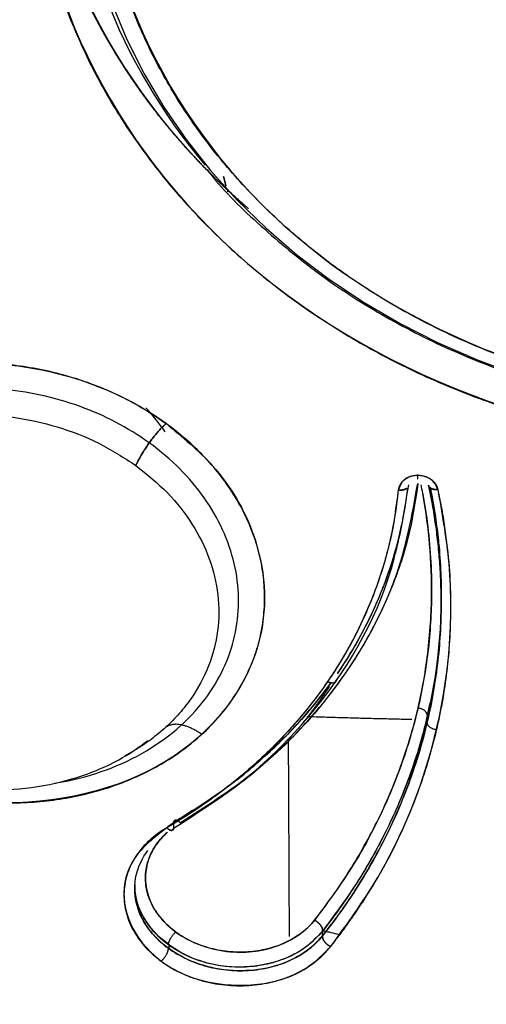
# Model space of a CAD drawing. Extents: x -26 to 190, y -37 to 260.
# Drawn here: x 77 to 77, y 133 to 135 of the extents above; entities that cross this region are included whole.
import ezdxf

# ---------------------------------------------------------------- set-up
doc = ezdxf.new("R2010")
doc.units = 0
doc.header["$LTSCALE"] = 6
doc.header["$MEASUREMENT"] = 0
doc.layers.get('0').update_dxf_attribs({"linetype": 'CONTINUOUS'})

msp = doc.modelspace()

# ---------------------------------------------------------------- linework, layer by layer
for p, q in [((77.3609, 133.4441), (77.3609, 133.4357)), ((76.948, 133.0791), (76.948, 133.0735))]:
    msp.add_line(p, q)
for points in [[(76.8575, 134.5814, 0), (76.8811, 134.5251, 0), (76.9087, 134.4702, 0), (76.9403, 134.4169, 0), (76.9757, 134.3654, 0), (77.0148, 134.3159, 0), (77.0575, 134.2686, 0), (77.1035, 134.2237, 0), (77.1527, 134.1814, 0), (77.2049, 134.1418, 0), (77.2599, 134.1051, 0), (77.3174, 134.0715, 0), (77.3773, 134.041, 0), (77.4393, 134.0139, 0), (77.5032, 133.9901, 0)], [(77.1615, 133.4327, 0), (77.1625, 133.4339, 0), (77.1634, 133.4351, 0), (77.1643, 133.4362, 0), (77.1653, 133.4374, 0), (77.1662, 133.4386, 0), (77.1671, 133.4398, 0), (77.168, 133.441, 0), (77.1689, 133.4421, 0), (77.1699, 133.4433, 0), (77.1708, 133.4445, 0), (77.1717, 133.4457, 0), (77.1726, 133.4469, 0), (77.1735, 133.4481, 0), (77.1744, 133.4493, 0), (77.1753, 133.4505, 0), (77.1762, 133.4516, 0), (77.1771, 133.4528, 0), (77.178, 133.454, 0), (77.1789, 133.4552, 0), (77.1798, 133.4564, 0), (77.1807, 133.4576, 0), (77.1816, 133.4588, 0), (77.1824, 133.46, 0), (77.1833, 133.4612, 0), (77.1842, 133.4624, 0), (77.1851, 133.4636, 0), (77.186, 133.4648, 0), (77.1868, 133.4661, 0), (77.1877, 133.4673, 0), (77.1886, 133.4685, 0), (77.1894, 133.4697, 0), (77.1903, 133.4709, 0), (77.1911, 133.4721, 0), (77.192, 133.4733, 0), (77.1929, 133.4745, 0), (77.1937, 133.4758, 0), (77.1946, 133.477, 0), (77.1954, 133.4782, 0), (77.1963, 133.4794, 0), (77.1971, 133.4806, 0), (77.1979, 133.4819, 0), (77.1988, 133.4831, 0), (77.1996, 133.4843, 0), (77.2004, 133.4855, 0), (77.2013, 133.4868, 0), (77.2021, 133.488, 0), (77.2029, 133.4892, 0), (77.2038, 133.4905, 0), (77.2046, 133.4917, 0)], [(77.3333, 133.3433, 0), (77.3341, 133.3457, 0), (77.335, 133.3482, 0), (77.3357, 133.3507, 0), (77.3365, 133.3532, 0), (77.3373, 133.3557, 0), (77.3381, 133.3581, 0), (77.3389, 133.3606, 0), (77.3396, 133.3631, 0), (77.3404, 133.3656, 0), (77.3411, 133.3681, 0), (77.3419, 133.3706, 0), (77.3426, 133.3731, 0), (77.3434, 133.3755, 0), (77.3441, 133.378, 0), (77.3448, 133.3805, 0), (77.3455, 133.383, 0), (77.3462, 133.3855, 0), (77.3469, 133.388, 0), (77.3476, 133.3905, 0), (77.3483, 133.393, 0), (77.349, 133.3955, 0), (77.3497, 133.398, 0), (77.3503, 133.4005, 0), (77.351, 133.403, 0), (77.3516, 133.4055, 0), (77.3523, 133.4081, 0), (77.3529, 133.4106, 0), (77.3536, 133.4131, 0), (77.3542, 133.4156, 0), (77.3548, 133.4181, 0), (77.3554, 133.4206, 0), (77.356, 133.4231, 0), (77.3566, 133.4257, 0), (77.3572, 133.4282, 0), (77.3578, 133.4307, 0), (77.3584, 133.4332, 0), (77.3589, 133.4357, 0), (77.3595, 133.4383, 0), (77.3601, 133.4408, 0), (77.3606, 133.4433, 0), (77.3612, 133.4458, 0), (77.3617, 133.4484, 0), (77.3622, 133.4509, 0), (77.3628, 133.4534, 0), (77.3633, 133.456, 0), (77.3638, 133.4585, 0), (77.3643, 133.461, 0), (77.3648, 133.4636, 0), (77.3653, 133.4661, 0)], [(77.1696, 133.4441, 0), (77.173, 133.444, 0), (77.1764, 133.4439, 0), (77.1798, 133.4438, 0), (77.1832, 133.4437, 0), (77.1866, 133.4436, 0), (77.1901, 133.4435, 0), (77.1935, 133.4434, 0), (77.1969, 133.4433, 0), (77.2003, 133.4432, 0), (77.2037, 133.4431, 0), (77.2071, 133.443, 0), (77.2105, 133.4429, 0), (77.2139, 133.4428, 0), (77.2173, 133.4427, 0), (77.2207, 133.4426, 0), (77.2241, 133.4425, 0), (77.2275, 133.4424, 0), (77.2309, 133.4423, 0), (77.2343, 133.4422, 0), (77.2377, 133.4421, 0), (77.2411, 133.442, 0), (77.2445, 133.4419, 0), (77.2479, 133.4418, 0), (77.2513, 133.4417, 0), (77.2547, 133.4416, 0), (77.2581, 133.4416, 0), (77.2615, 133.4415, 0), (77.2649, 133.4414, 0), (77.2683, 133.4413, 0), (77.2717, 133.4412, 0), (77.2751, 133.4411, 0), (77.2785, 133.441, 0), (77.2819, 133.4409, 0), (77.2853, 133.4408, 0), (77.2887, 133.4407, 0), (77.2922, 133.4407, 0), (77.2956, 133.4406, 0), (77.299, 133.4405, 0), (77.3024, 133.4404, 0), (77.3058, 133.4403, 0), (77.3092, 133.4402, 0), (77.3126, 133.4401, 0), (77.316, 133.4401, 0), (77.3194, 133.44, 0), (77.3228, 133.4399, 0), (77.3262, 133.4398, 0), (77.3296, 133.4397, 0), (77.333, 133.4397, 0), (77.3364, 133.4396, 0)], [(77.1388, 133.409, 0), (77.1388, 133.4024, 0), (77.1388, 133.3959, 0), (77.1389, 133.3894, 0), (77.1389, 133.3829, 0), (77.1389, 133.3764, 0), (77.1389, 133.3699, 0), (77.139, 133.3633, 0), (77.139, 133.3568, 0), (77.139, 133.3503, 0), (77.1391, 133.3438, 0), (77.1391, 133.3373, 0), (77.1391, 133.3309, 0), (77.1391, 133.3244, 0), (77.1392, 133.3179, 0), (77.1392, 133.3114, 0), (77.1392, 133.3049, 0), (77.1393, 133.2984, 0), (77.1393, 133.292, 0), (77.1393, 133.2855, 0), (77.1393, 133.279, 0), (77.1394, 133.2726, 0), (77.1394, 133.2661, 0), (77.1394, 133.2596, 0), (77.1395, 133.2532, 0), (77.1395, 133.2467, 0), (77.1395, 133.2403, 0), (77.1396, 133.2338, 0), (77.1396, 133.2274, 0), (77.1396, 133.221, 0), (77.1397, 133.2145, 0), (77.1397, 133.2081, 0), (77.1397, 133.2017, 0), (77.1398, 133.1952, 0), (77.1398, 133.1888, 0), (77.1398, 133.1824, 0), (77.1399, 133.176, 0), (77.1399, 133.1696, 0), (77.1399, 133.1632, 0), (77.14, 133.1567, 0), (77.14, 133.1503, 0), (77.14, 133.1439, 0), (77.1401, 133.1375, 0), (77.1401, 133.1311, 0), (77.1401, 133.1248, 0), (77.1402, 133.1184, 0), (77.1402, 133.112, 0), (77.1403, 133.1056, 0), (77.1403, 133.0992, 0), (77.1403, 133.0928, 0)]]:
    msp.add_polyline3d(points)
for points, degree, knots in [([(77.9109, 140.8616), (77.1077, 140.8616), (76.3049, 140.7243), (74.8207, 140.1956), (74.1401, 139.8044), (73.0042, 138.8275), (72.5494, 138.2422), (71.9346, 136.9658), (71.7749, 136.2753), (71.7749, 134.8938), (71.9346, 134.2033), (72.5494, 132.9269), (73.0042, 132.3415), (74.1401, 131.3646), (74.8207, 130.9735), (76.3049, 130.4448), (77.1077, 130.3075), (77.9109, 130.3075)], 3, [0, 0, 0, 0, 0.125, 0.125, 0.25, 0.25, 0.375, 0.375, 0.5, 0.5, 0.625, 0.625, 0.75, 0.75, 0.875, 0.875, 1, 1, 1, 1]), ([(77.9109, 135.9059), (77.601, 135.9059), (77.2929, 135.7961), (76.8545, 135.4191), (76.7269, 135.1542), (76.7269, 134.621), (76.8545, 134.3561), (77.2929, 133.9791), (77.601, 133.8693), (77.9109, 133.8693)], 3, [0, 0, 0, 0, 0.25, 0.25, 0.5, 0.5, 0.75, 0.75, 1, 1, 1, 1]), ([(77.9109, 135.7941), (77.629, 135.7941), (77.3488, 135.6942), (76.95, 135.3513), (76.834, 135.1103), (76.834, 134.6254), (76.95, 134.3844), (77.3488, 134.0414), (77.629, 133.9416), (77.9109, 133.9416)], 3, [0, 0, 0, 0, 0.25, 0.25, 0.5, 0.5, 0.75, 0.75, 1, 1, 1, 1]), ([(77.0069, 134.3242), (76.8688, 134.4881), (76.7909, 134.6896), (76.7909, 135.0865), (76.8626, 135.2799), (76.9904, 135.44)], 3, [0, 0, 0, 0, 0.510365, 0.510365, 1, 1, 1, 1]), ([(76.7271, 134.9625), (76.7274, 134.9409), (76.7288, 134.9192), (76.7302, 134.8979), (76.7326, 134.8765), (76.7359, 134.8482), (76.741, 134.8198), (76.7448, 134.7987), (76.7497, 134.7777), (76.7562, 134.7497), (76.7645, 134.722), (76.7707, 134.7013), (76.7779, 134.6807), (76.7948, 134.633), (76.8171, 134.5866), (76.8298, 134.5603), (76.8442, 134.5345), (76.855, 134.5153), (76.8668, 134.4963), (76.8941, 134.4523), (76.9265, 134.4106), (76.9449, 134.3869), (76.9649, 134.364), (76.9798, 134.3469), (76.9957, 134.3303), (77.0325, 134.2917), (77.0737, 134.2563), (77.0744, 134.2557), (77.075, 134.2552)], 2, [0, 0, 0, 0.054958, 0.054958, 0.109362, 0.109362, 0.181901, 0.181901, 0.236306, 0.236306, 0.308845, 0.308845, 0.36325, 0.36325, 0.490194, 0.490194, 0.562733, 0.562733, 0.617137, 0.617137, 0.744081, 0.744081, 0.816621, 0.816621, 0.871025, 0.871025, 0.997969, 0.997969, 1, 1, 1]), ([(77.0752, 134.2551), (77.0746, 134.2555), (77.0741, 134.256), (76.8668, 134.4343), (76.7414, 134.6805), (76.7281, 134.9318)], 3, [0, 0, 0, 0, 0.002113, 0.002113, 1, 1, 1, 1]), ([(77.0091, 134.3175), (77.0107, 134.3154), (77.0355, 134.2829), (77.0942, 134.2265), (77.1852, 134.1503), (77.2868, 134.0843), (77.3961, 134.0284), (77.5121, 133.9836), (77.6332, 133.9504), (77.7557, 133.9296), (77.8489, 133.9229), (77.8999, 133.9223), (77.9109, 133.9223)], 3, [0, 0, 0, 0, 0.00792, 0.128429, 0.249079, 0.369852, 0.490724, 0.611673, 0.732679, 0.853727, 0.968494, 1, 1, 1, 1]), ([(76.3866, 133.4028), (76.3578, 133.4269), (76.3003, 133.4751), (76.2473, 133.5664), (76.2101, 133.7185), (76.2979, 133.9202), (76.5512, 134.0214), (76.7668, 134.0021), (76.8853, 133.9519), (76.9334, 133.919), (76.9436, 133.9119)], 3, [0, 0, 0, 0, 0.088544, 0.177091, 0.265629, 0.507858, 0.716741, 0.864514, 0.971103, 1, 1, 1, 1]), ([(76.9436, 133.9119), (76.9324, 133.9196), (76.91, 133.9349), (76.8733, 133.9546), (76.8348, 133.9717), (76.7946, 133.9856), (76.7532, 133.9964), (76.7109, 134.004), (76.6682, 134.0082), (76.6254, 134.0091), (76.583, 134.0066), (76.5414, 134.0007), (76.5009, 133.9915), (76.4621, 133.9791), (76.4252, 133.9636), (76.3905, 133.9452), (76.3586, 133.9239), (76.3295, 133.9001), (76.3037, 133.874), (76.2814, 133.8457), (76.2628, 133.8157), (76.2481, 133.7841), (76.2374, 133.7513), (76.2308, 133.7176), (76.2285, 133.6833), (76.2303, 133.6487), (76.2363, 133.6143), (76.2465, 133.5802), (76.2607, 133.5469), (76.2788, 133.5147), (76.3006, 133.4838), (76.3259, 133.4547), (76.3544, 133.4273), (76.3758, 133.411), (76.3866, 133.4028)], 3, [0, 0, 0, 0, 0.031193, 0.062389, 0.093587, 0.124789, 0.155993, 0.187202, 0.218416, 0.249633, 0.280857, 0.312083, 0.343319, 0.374559, 0.405809, 0.437064, 0.468326, 0.499592, 0.530857, 0.562126, 0.593392, 0.624659, 0.655928, 0.687195, 0.718468, 0.749744, 0.781022, 0.812304, 0.843584, 0.874863, 0.906149, 0.937439, 0.968725, 1, 1, 1, 1]), ([(76.9168, 133.881), (76.8822, 133.9056), (76.8086, 133.9444), (76.6789, 133.9727), (76.5411, 133.9659), (76.4098, 133.9174), (76.3131, 133.8299), (76.2662, 133.7228), (76.268, 133.6114), (76.3173, 133.5036), (76.3757, 133.4456), (76.4117, 133.4191)], 3, [0, 0, 0, 0, 0.104528, 0.209077, 0.313651, 0.43673, 0.559842, 0.669872, 0.779898, 0.889932, 1, 1, 1, 1]), ([(76.3505, 133.4904), (76.3456, 133.4969), (76.3292, 133.5211), (76.3074, 133.565), (76.2938, 133.623), (76.2942, 133.6812), (76.3088, 133.7374), (76.3323, 133.7809), (76.3573, 133.8126), (76.379, 133.8346), (76.4034, 133.8547), (76.4393, 133.8785), (76.4897, 133.9025), (76.5567, 133.9208), (76.6277, 133.9279), (76.7, 133.9237), (76.7706, 133.908), (76.8376, 133.8824), (76.8762, 133.8574), (76.8955, 133.8449)], 3, [0, 0, 0, 0, 0.026633, 0.09623, 0.165821, 0.235397, 0.304962, 0.374524, 0.409348, 0.444171, 0.478992, 0.513809, 0.58334, 0.652837, 0.722307, 0.791755, 0.861185, 0.930599, 1, 1, 1, 1]), ([(76.3866, 133.4028), (76.3978, 133.3952), (76.4202, 133.3798), (76.457, 133.3601), (76.4957, 133.343), (76.536, 133.3291), (76.5775, 133.3182), (76.6199, 133.3107), (76.6627, 133.3065), (76.7056, 133.3057), (76.748, 133.3083), (76.7897, 133.3142), (76.8301, 133.3235), (76.869, 133.336), (76.9058, 133.3516), (76.9404, 133.3701), (76.9723, 133.3914), (77.0013, 133.4152), (77.027, 133.4414), (77.0492, 133.4697), (77.0677, 133.4998), (77.0823, 133.5314), (77.093, 133.5642), (77.0994, 133.5979), (77.1017, 133.6322), (77.0998, 133.6667), (77.0938, 133.7011), (77.0836, 133.735), (77.0693, 133.7682), (77.0512, 133.8004), (77.0294, 133.8312), (77.0041, 133.8602), (76.9757, 133.8875), (76.9543, 133.9038), (76.9436, 133.9119)], 3, [0, 0, 0, 0, 0.031255, 0.062525, 0.093802, 0.125082, 0.156362, 0.187649, 0.218932, 0.250209, 0.281479, 0.312743, 0.344008, 0.375269, 0.406532, 0.437794, 0.469056, 0.50032, 0.531581, 0.562843, 0.594099, 0.625351, 0.656597, 0.687837, 0.719071, 0.750301, 0.781525, 0.812744, 0.843961, 0.875174, 0.906384, 0.937592, 0.968797, 1, 1, 1, 1]), ([(76.9436, 133.9119), (76.9697, 133.8904), (77.0313, 133.8394), (77.0991, 133.7217), (77.112, 133.5471), (76.9774, 133.3578), (76.7326, 133.291), (76.5223, 133.3234), (76.4318, 133.3764), (76.3866, 133.4028)], 3, [0, 0, 0, 0, 0.079798, 0.188556, 0.33959, 0.544513, 0.7623, 0.881178, 1, 1, 1, 1]), ([(76.7655, 133.3374), (76.7697, 133.3381), (76.8228, 133.3473), (76.9188, 133.3828), (77.0155, 133.4703), (77.0623, 133.5775), (77.0605, 133.6889), (77.0111, 133.7965), (76.9528, 133.8545), (76.9168, 133.881)], 3, [0, 0, 0, 0, 0.015044, 0.191676, 0.368371, 0.526337, 0.684254, 0.84214, 1, 1, 1, 1]), ([(76.8955, 133.8449), (76.913, 133.8308), (76.9481, 133.8026), (76.9874, 133.7515), (77.0149, 133.6964), (77.0286, 133.6385), (77.0283, 133.5804), (77.0138, 133.5241), (76.9905, 133.4806), (76.9656, 133.4489), (76.9439, 133.4268), (76.9196, 133.4067), (76.897, 133.3916), (76.8825, 133.3834), (76.8774, 133.3807)], 3, [0, 0, 0, 0, 0.107825, 0.215665, 0.323527, 0.431412, 0.539331, 0.64729, 0.755287, 0.809362, 0.86344, 0.917518, 0.971596, 1, 1, 1, 1]), ([(77.378, 133.8067), (77.3776, 133.8082), (77.3768, 133.8113), (77.3742, 133.8156), (77.3708, 133.8195), (77.3666, 133.8228), (77.3617, 133.8256), (77.3564, 133.8275), (77.3507, 133.8287), (77.3449, 133.829), (77.3392, 133.8285), (77.3336, 133.8271), (77.3286, 133.8249), (77.3241, 133.822), (77.3203, 133.8186), (77.3174, 133.8146), (77.3153, 133.8102), (77.3148, 133.8071), (77.3146, 133.8055)], 3, [0, 0, 0, 0, 0.062661, 0.125124, 0.187626, 0.250129, 0.312547, 0.374949, 0.437443, 0.499959, 0.562459, 0.624944, 0.687359, 0.749801, 0.812319, 0.874827, 0.937305, 1, 1, 1, 1]), ([(77.378, 133.8067), (77.3751, 133.8126), (77.3691, 133.8245), (77.345, 133.8312), (77.3215, 133.8239), (77.3169, 133.8117), (77.3146, 133.8055)], 3, [0, 0, 0, 0, 0.248055, 0.496089, 0.747939, 1, 1, 1, 1]), ([(76.9558, 133.2656), (76.9962, 133.2916), (77.0768, 133.3436), (77.2083, 133.4758), (77.3023, 133.636), (77.3239, 133.7688), (77.3312, 133.8138)], 3, [0, 0, 0, 0, 0.196099, 0.392226, 0.794016, 1, 1, 1, 1]), ([(76.9667, 133.2742), (76.9932, 133.2906), (77.0462, 133.3234), (77.1165, 133.3812), (77.1792, 133.4447), (77.2329, 133.5138), (77.2771, 133.5877), (77.3221, 133.6868), (77.3367, 133.7651), (77.3455, 133.816)], 3, [0, 0, 0, 0, 0.127708, 0.255427, 0.383154, 0.510875, 0.638584, 0.766283, 1, 1, 1, 1]), ([(77.3459, 133.8159), (77.3423, 133.7909), (77.334, 133.7364), (77.2931, 133.6081), (77.2113, 133.4739), (77.0863, 133.3509), (77.0066, 133.2997), (76.9667, 133.2742)], 3, [0, 0, 0, 0, 0.114824, 0.25083, 0.61041, 0.805217, 1, 1, 1, 1]), ([(77.1807, 133.1188), (77.1916, 133.1325), (77.2203, 133.171), (77.2634, 133.2395), (77.3066, 133.3281), (77.34, 133.425), (77.3608, 133.5243), (77.3689, 133.6191), (77.3669, 133.7061), (77.3592, 133.7701), (77.3528, 133.8051), (77.351, 133.8142)], 3, [0, 0, 0, 0, 0.06928, 0.190808, 0.324846, 0.469244, 0.610061, 0.740928, 0.857935, 0.963084, 1, 1, 1, 1]), ([(77.3629, 133.8137), (77.3649, 133.8044), (77.3719, 133.7695), (77.3808, 133.7059), (77.3846, 133.6197), (77.3787, 133.5243), (77.3598, 133.421), (77.3262, 133.3174), (77.281, 133.2221), (77.2354, 133.149), (77.2051, 133.1084), (77.1936, 133.0938)], 3, [0, 0, 0, 0, 0.036483, 0.136839, 0.248876, 0.37434, 0.514105, 0.665258, 0.805482, 0.92872, 1, 1, 1, 1]), ([(77.1936, 133.0938), (77.1977, 133.0991), (77.2059, 133.1096), (77.2177, 133.1255), (77.2289, 133.1414), (77.2396, 133.1572), (77.2554, 133.1815), (77.275, 133.2144), (77.2973, 133.2569), (77.317, 133.3), (77.34, 133.3589), (77.3579, 133.4193), (77.3707, 133.481), (77.3776, 133.5279), (77.3819, 133.575), (77.3833, 133.6174), (77.3828, 133.6547), (77.3812, 133.6869), (77.3784, 133.7189), (77.3744, 133.7507), (77.3694, 133.7823), (77.3651, 133.8032), (77.3629, 133.8137)], 3, [0, 0, 0, 0, 0.025716, 0.051074, 0.076075, 0.100718, 0.125003, 0.188474, 0.250005, 0.31323, 0.375016, 0.5, 0.563038, 0.625007, 0.687936, 0.750008, 0.792395, 0.834492, 0.876301, 0.917821, 0.959054, 1, 1, 1, 1]), ([(77.3655, 133.8105), (77.3659, 133.8084), (77.3676, 133.8001), (77.3702, 133.7855), (77.3733, 133.7669), (77.3759, 133.7482), (77.3781, 133.7296), (77.3799, 133.7109), (77.3813, 133.6923), (77.3823, 133.6737), (77.3829, 133.6551), (77.3831, 133.6365), (77.3829, 133.6179), (77.3818, 133.5819), (77.3772, 133.5287), (77.3652, 133.4591), (77.3475, 133.3907), (77.3278, 133.3347), (77.3091, 133.2905), (77.2934, 133.2574), (77.2762, 133.225), (77.2577, 133.1931), (77.2377, 133.1618), (77.2165, 133.1312), (77.2012, 133.1114), (77.1936, 133.1015)], 3, [0, 0, 0, 0, 0.008372, 0.033086, 0.0578, 0.082514, 0.107228, 0.131943, 0.156657, 0.181373, 0.206088, 0.230803, 0.255519, 0.280235, 0.375002, 0.469771, 0.564543, 0.659315, 0.707988, 0.756659, 0.805329, 0.853998, 0.902666, 0.951335, 1, 1, 1, 1]), ([(77.3652, 133.8104), (77.3703, 133.7826), (77.3807, 133.7229), (77.3862, 133.5992), (77.3714, 133.4731), (77.3355, 133.3519), (77.2982, 133.2642), (77.2518, 133.18), (77.213, 133.1277), (77.1936, 133.1015)], 3, [0, 0, 0, 0, 0.110706, 0.237776, 0.49168, 0.618767, 0.745852, 0.872929, 1, 1, 1, 1]), ([(77.3146, 133.8055), (77.3109, 133.7785), (77.3055, 133.738), (77.2913, 133.6853), (77.2783, 133.6464), (77.2628, 133.6083), (77.2429, 133.5669), (77.2222, 133.5308), (77.1915, 133.4841), (77.1509, 133.4319), (77.0901, 133.3703), (77.0219, 133.3142), (76.9706, 133.2824), (76.9449, 133.2664)], 3, [0, 0, 0, 0, 0.12496, 0.187466, 0.249975, 0.312486, 0.374999, 0.45835, 0.500032, 0.625037, 0.750036, 0.875023, 1, 1, 1, 1]), ([(77.3146, 133.8055), (77.3139, 133.7992), (77.3107, 133.7708), (77.3011, 133.7184), (77.2796, 133.6466), (77.2459, 133.5696), (77.1975, 133.4899), (77.1353, 133.4139), (77.0645, 133.3476), (77, 133.2999), (76.9596, 133.275), (76.9449, 133.2664)], 3, [0, 0, 0, 0, 0.029121, 0.131005, 0.244562, 0.371832, 0.512975, 0.662869, 0.803476, 0.930121, 1, 1, 1, 1]), ([(77.3524, 133.8057), (77.3556, 133.7886), (77.3617, 133.7525), (77.3667, 133.6975), (77.3682, 133.6441), (77.3665, 133.594), (77.3609, 133.5319), (77.3473, 133.4552), (77.3207, 133.3656), (77.284, 133.2791), (77.2382, 133.1961), (77.1999, 133.1446), (77.1807, 133.1188)], 3, [0, 0, 0, 0, 0.070271, 0.147753, 0.225237, 0.289812, 0.354389, 0.483514, 0.612643, 0.741769, 0.870887, 1, 1, 1, 1]), ([(77.2065, 133.0765), (77.2105, 133.0817), (77.2187, 133.0922), (77.2305, 133.1081), (77.2419, 133.1242), (77.2536, 133.1415), (77.2657, 133.1601), (77.286, 133.1935), (77.3161, 133.2494), (77.3502, 133.33), (77.3775, 133.422), (77.3943, 133.5165), (77.3993, 133.5966), (77.398, 133.6531), (77.396, 133.6854), (77.3935, 133.7124), (77.3898, 133.742), (77.3847, 133.7744), (77.3803, 133.7959), (77.378, 133.8067)], 3, [0, 0, 0, 0, 0.025055, 0.05007, 0.075053, 0.100012, 0.130015, 0.160022, 0.250025, 0.375018, 0.500014, 0.625003, 0.749984, 0.812488, 0.843752, 0.874996, 0.916639, 0.958295, 1, 1, 1, 1]), ([(77.2065, 133.0765), (77.2328, 133.1128), (77.2855, 133.1854), (77.365, 133.3525), (77.4015, 133.5265), (77.3978, 133.6967), (77.3846, 133.77), (77.378, 133.8067)], 3, [0, 0, 0, 0, 0.17042, 0.340855, 0.716489, 0.858249, 1, 1, 1, 1]), ([(77.2174, 133.5128), (77.2185, 133.5144), (77.2361, 133.5404), (77.2651, 133.59), (77.2961, 133.6619), (77.3164, 133.729), (77.3258, 133.7774), (77.3292, 133.8033), (77.3298, 133.8084)], 3, [0, 0, 0, 0, 0.018625, 0.288797, 0.533116, 0.75297, 0.951185, 1, 1, 1, 1]), ([(77.3032, 133.6866), (77.3003, 133.6777), (77.288, 133.6428), (77.2619, 133.5837), (77.2331, 133.5358), (77.2174, 133.5128)], 3, [0, 0, 0, 0, 0.145042, 0.576935, 1, 1, 1, 1]), ([(77.2076, 133.4988), (77.1939, 133.4798), (77.1613, 133.4389), (77.1033, 133.3802), (77.0341, 133.3233), (76.9819, 133.2911), (76.9558, 133.275)], 3, [0, 0, 0, 0, 0.214618, 0.476431, 0.738228, 1, 1, 1, 1]), ([(77.1021, 133.3811), (77.1226, 133.3998), (77.16, 133.4375), (77.1927, 133.4782), (77.2073, 133.4984)], 3, [0, 0, 0, 0, 0.517058, 1, 1, 1, 1]), ([(76.4379, 133.4045), (76.4582, 133.39), (76.5003, 133.3651), (76.5701, 133.3393), (76.6437, 133.3265), (76.72, 133.3273), (76.7962, 133.3428), (76.8626, 133.3693), (76.8998, 133.3942), (76.9145, 133.4058)], 3, [0, 0, 0, 0, 0.14533, 0.288901, 0.434747, 0.583543, 0.735646, 0.890774, 1, 1, 1, 1]), ([(76.9558, 133.275), (76.9719, 133.2843), (77.0164, 133.3119), (77.0605, 133.345), (77.0882, 133.3688), (77.091, 133.3712)], 3, [0, 0, 0, 0, 0.328972, 0.931807, 1, 1, 1, 1]), ([(76.9449, 133.2664), (76.9253, 133.2512), (76.8863, 133.2207), (76.8641, 133.1333), (76.9399, 133.0205), (77.0911, 133.0062), (77.1721, 133.0414), (77.195, 133.0648), (77.2065, 133.0765)], 3, [0, 0, 0, 0, 0.136881, 0.273845, 0.543541, 0.811198, 0.905596, 1, 1, 1, 1]), ([(76.9449, 133.2664), (76.9399, 133.2634), (76.9299, 133.2572), (76.9169, 133.2464), (76.9054, 133.2345), (76.8956, 133.2217), (76.8878, 133.2081), (76.8819, 133.1938), (76.878, 133.1791), (76.8762, 133.164), (76.8766, 133.1488), (76.8791, 133.1336), (76.8836, 133.1186), (76.8903, 133.1041), (76.8989, 133.0901), (76.9094, 133.0768), (76.9216, 133.0645), (76.9355, 133.0532), (76.9508, 133.0431), (76.9674, 133.0343), (76.9851, 133.027), (77.0036, 133.0213), (77.0227, 133.0171), (77.0422, 133.0146), (77.0618, 133.0138), (77.0813, 133.0146), (77.1004, 133.0172), (77.119, 133.0214), (77.1368, 133.0271), (77.1535, 133.0344), (77.1691, 133.043), (77.1832, 133.053), (77.196, 133.0641), (77.203, 133.0724), (77.2065, 133.0765)], 3, [0, 0, 0, 0, 0.031258, 0.062477, 0.093701, 0.124942, 0.156194, 0.187445, 0.218695, 0.249949, 0.281201, 0.312452, 0.343704, 0.374955, 0.406205, 0.437458, 0.468709, 0.499961, 0.531214, 0.562465, 0.593717, 0.624969, 0.656221, 0.687473, 0.718725, 0.749978, 0.781231, 0.812482, 0.843736, 0.874989, 0.906236, 0.937474, 0.968717, 1, 1, 1, 1]), ([(77.1807, 133.1188), (77.1778, 133.1154), (77.1721, 133.1087), (77.1617, 133.0996), (77.1502, 133.0915), (77.1375, 133.0844), (77.1238, 133.0784), (77.1093, 133.0737), (77.0941, 133.0703), (77.0785, 133.0682), (77.0625, 133.0675), (77.0465, 133.0682), (77.0305, 133.0702), (77.0148, 133.0736), (76.9997, 133.0783), (76.9804, 133.0863), (76.9628, 133.0967), (76.9477, 133.109), (76.9377, 133.1191), (76.9291, 133.13), (76.922, 133.1414), (76.9166, 133.1533), (76.9129, 133.1656), (76.9109, 133.178), (76.9106, 133.1904), (76.9121, 133.2028), (76.9152, 133.2148), (76.92, 133.2265), (76.9265, 133.2376), (76.9344, 133.2481), (76.9414, 133.2552), (76.9455, 133.2589), (76.9462, 133.2595)], 3, [0, 0, 0, 0, 0.033054, 0.066111, 0.099174, 0.132244, 0.16532, 0.198404, 0.231495, 0.264595, 0.297706, 0.330826, 0.363958, 0.397102, 0.430257, 0.463424, 0.52966, 0.562828, 0.595988, 0.629138, 0.662278, 0.695405, 0.728523, 0.76163, 0.794728, 0.827818, 0.8609, 0.893976, 0.927045, 0.960109, 0.993167, 1, 1, 1, 1]), ([(76.9462, 133.2595), (76.9449, 133.2583), (76.9376, 133.2517), (76.9257, 133.2376), (76.9142, 133.2148), (76.9092, 133.1873), (76.914, 133.1555), (76.9323, 133.122), (76.966, 133.0923), (77.01, 133.073), (77.0551, 133.0662), (77.0949, 133.0694), (77.1275, 133.079), (77.1529, 133.0925), (77.1698, 133.1063), (77.178, 133.1154), (77.1807, 133.1188)], 3, [0, 0, 0, 0, 0.012742, 0.071541, 0.137215, 0.210934, 0.294202, 0.388776, 0.493281, 0.597261, 0.690372, 0.772118, 0.844574, 0.909157, 0.966929, 1, 1, 1, 1]), ([(77.1936, 133.0938), (77.1929, 133.093), (77.1823, 133.0801), (77.1559, 133.0587), (77.1058, 133.0401), (77.0502, 133.036), (76.9953, 133.0466), (76.9474, 133.0707), (76.9118, 133.1055), (76.8928, 133.1473), (76.8929, 133.191), (76.9056, 133.218), (76.9147, 133.2301)], 3, [0, 0, 0, 0, 0.008283, 0.120139, 0.231005, 0.340633, 0.449282, 0.557858, 0.667153, 0.777638, 0.889343, 1, 1, 1, 1]), ([(76.8939, 133.176), (76.8939, 133.1752), (76.8933, 133.1654), (76.895, 133.1463), (76.9052, 133.1195), (76.9226, 133.0947), (76.9465, 133.0732), (76.9757, 133.056), (77.0089, 133.044), (77.0442, 133.0379), (77.08, 133.0378), (77.1145, 133.0438), (77.146, 133.0555), (77.1735, 133.0721), (77.1869, 133.0866), (77.1936, 133.0938)], 3, [0, 0, 0, 0, 0.006992, 0.089746, 0.172497, 0.255247, 0.337995, 0.420743, 0.50349, 0.586237, 0.668987, 0.751739, 0.83449, 0.917249, 1, 1, 1, 1]), ([(77.1936, 133.1015), (77.1869, 133.0941), (77.1735, 133.0792), (77.146, 133.0621), (77.1145, 133.0499), (77.0801, 133.0436), (77.0443, 133.0434), (77.009, 133.0494), (76.9759, 133.0613), (76.9467, 133.0786), (76.9228, 133.1004), (76.9053, 133.1255), (76.8956, 133.1512), (76.8937, 133.1684), (76.8937, 133.1761)], 3, [0, 0, 0, 0, 0.084344, 0.168715, 0.253118, 0.337561, 0.422049, 0.506594, 0.591197, 0.675825, 0.76044, 0.845007, 0.92952, 1, 1, 1, 1]), ([(77.1936, 133.1015), (77.1849, 133.0922), (77.1674, 133.0736), (77.1088, 133.0433), (76.993, 133.0368), (76.9039, 133.109), (76.8937, 133.1625), (76.8938, 133.1761)], 3, [0, 0, 0, 0, 0.109144, 0.218333, 0.51596, 0.876144, 1, 1, 1, 1])]:
    msp.add_open_spline(points, degree=degree, knots=knots)
for points, degree in [([(77.9109, 135.9059), (77.8722, 135.9049), (77.7947, 135.903), (77.6796, 135.8878), (77.5667, 135.8636), (77.4571, 135.8298), (77.3519, 135.7871), (77.2521, 135.7356), (77.1586, 135.676), (77.0724, 135.6088), (76.9942, 135.5346), (76.9249, 135.4542), (76.8651, 135.3684), (76.8153, 135.2779), (76.7761, 135.1837), (76.7478, 135.0866), (76.7308, 134.9876), (76.725, 134.8876), (76.7308, 134.7876), (76.7478, 134.6886), (76.7761, 134.5915), (76.8153, 134.4973), (76.8651, 134.4068), (76.9249, 134.321), (76.9942, 134.2406), (77.0724, 134.1664), (77.1586, 134.0992), (77.2521, 134.0396), (77.3519, 133.9881), (77.4571, 133.9453), (77.5667, 133.9116), (77.6796, 133.8874), (77.7947, 133.8722), (77.8722, 133.8703), (77.9109, 133.8693)], 3), ([(77.9109, 133.9416), (77.8757, 133.9425), (77.8052, 133.9442), (77.7005, 133.9581), (77.5978, 133.9801), (77.4981, 134.0108), (77.4024, 134.0497), (77.3116, 134.0965), (77.2266, 134.1507), (77.1482, 134.2119), (77.0771, 134.2793), (77.014, 134.3524), (76.9596, 134.4305), (76.9144, 134.5128), (76.8787, 134.5985), (76.853, 134.6869), (76.8374, 134.7769), (76.8322, 134.8678), (76.8374, 134.9588), (76.853, 135.0488), (76.8787, 135.1371), (76.9144, 135.2229), (76.9596, 135.3052), (77.014, 135.3832), (77.0771, 135.4564), (77.1482, 135.5238), (77.2266, 135.585), (77.3116, 135.6392), (77.4024, 135.686), (77.4981, 135.7249), (77.5978, 135.7556), (77.7005, 135.7776), (77.8052, 135.7915), (77.8757, 135.7932), (77.9109, 135.7941)], 3), ([(77.0355, 134.3062), (77.0369, 134.3011), (77.0381, 134.296), (77.0392, 134.2908)], 3), ([(77.0392, 134.2908), (77.0381, 134.296), (77.0369, 134.3011), (77.0355, 134.3062)], 3), ([(77.0423, 134.282), (77.0423, 134.2863)], 1), ([(77.0423, 134.282), (77.0423, 134.2834), (77.0423, 134.2849), (77.0423, 134.2863)], 3), ([(76.9377, 133.9046), (76.93, 133.9159), (76.9212, 133.9266), (76.9116, 133.9368)], 3), ([(76.9376, 133.9052), (76.9391, 133.9031), (76.9406, 133.9009), (76.942, 133.8987)], 3), ([(77.3448, 133.8306), (77.3451, 133.8252), (77.3455, 133.8233)], 2), ([(77.2015, 133.4997), (77.2153, 133.4947), (77.2165, 133.5035)], 2), ([(77.3611, 133.4449), (77.3605, 133.4546), (77.3461, 133.4578)], 2), ([(77.3767, 133.4223), (77.3615, 133.4254), (77.3606, 133.4347)], 2), ([(77.0016, 133.4151), (76.9638, 133.4403), (76.9434, 133.427)], 2), ([(76.9464, 133.2686), (76.9495, 133.2707), (76.9527, 133.2729), (76.9558, 133.275)], 3), ([(76.9465, 133.2685), (76.9496, 133.2707), (76.9527, 133.2728), (76.9558, 133.275)], 3), ([(76.9558, 133.275), (76.9558, 133.2719), (76.9558, 133.2687), (76.9558, 133.2656)], 3), ([(76.9558, 133.275), (76.9558, 133.2719), (76.9558, 133.2687), (76.9558, 133.2656)], 3), ([(77.1946, 133.1023), (77.2029, 133.1002), (77.2111, 133.0982), (77.2194, 133.0962)], 3), ([(76.9475, 133.0792), (76.9483, 133.09), (76.9593, 133.0999)], 2), ([(77.1936, 133.1015), (77.1936, 133.099), (77.1936, 133.0964), (77.1936, 133.0938)], 3), ([(77.1936, 133.0938), (77.1936, 133.0964), (77.1936, 133.099), (77.1936, 133.1015)], 3), ([(77.2043, 133.099), (77.201, 133.0998), (77.1977, 133.1006), (77.1943, 133.1014)], 3), ([(76.9355, 133.0532), (76.9471, 133.064), (76.9474, 133.0738)], 2)]:
    msp.add_open_spline(points, degree=degree)
for points, weights in [([(76.9436, 133.9119), (76.9242, 133.8937), (76.9064, 133.8689), (76.8955, 133.8449)], [1.07503347355, 0.973534143701, 0.975009994186, 1.079461025]), ([(76.8955, 133.8449), (76.9064, 133.8689), (76.9242, 133.8937), (76.9436, 133.9119)], [1.07943332821, 0.97500052648, 0.973542858014, 1.07506032281]), ([(77.3283, 133.8086), (77.325, 133.8061), (77.3199, 133.8051), (77.3146, 133.8055)], [1.00944042427, 0.975646103176, 1.03258309662, 1.18025140459]), ([(77.3146, 133.8055), (77.3199, 133.8051), (77.325, 133.8061), (77.3283, 133.8086)], [1.1802982574, 1.03260925184, 0.975653412579, 1.00943073962]), ([(77.378, 133.8067), (77.374, 133.8062), (77.3702, 133.8066), (77.3673, 133.808)], [1.13878518234, 1.0397191473, 0.993688741492, 1.00069396493]), ([(77.368, 133.8077), (77.3709, 133.8066), (77.3744, 133.8062), (77.378, 133.8067)], [1.00004833788, 1.00174644159, 1.04818517845, 1.13936454846]), ([(76.9667, 133.2742), (76.9612, 133.2798), (76.9568, 133.2801), (76.9558, 133.275)], [1.13275499276, 0.941283723451, 0.956930353487, 1.17969488287]), ([(76.9558, 133.275), (76.9568, 133.2802), (76.9614, 133.2797), (76.9667, 133.2742)], [1.1056977318, 0.934252476735, 0.971374673758, 1.21706432287]), ([(76.9449, 133.2664), (76.9503, 133.2608), (76.9548, 133.2604), (76.9558, 133.2656)], [1.18024428747, 0.956759999413, 0.941098776275, 1.13326061806]), ([(76.9558, 133.2656), (76.9549, 133.2605), (76.9505, 133.2607), (76.9449, 133.2664)], [1.21777376046, 0.971219423402, 0.934018962336, 1.10617237726]), ([(77.1936, 133.1015), (77.1944, 133.1075), (77.189, 133.1148), (77.1807, 133.1188)], [1.18033625479, 0.93989040859, 0.939887915097, 1.18032877431]), ([(77.1807, 133.1188), (77.1889, 133.1148), (77.1944, 133.1076), (77.1936, 133.1015)], [1.21706411469, 0.952896489122, 0.929848409608, 1.14791987615]), ([(77.1936, 133.0938), (77.1928, 133.0878), (77.1982, 133.0806), (77.2065, 133.0765)], [1.18090294837, 0.939698848278, 0.93969901721, 1.18090345517]), ([(77.2065, 133.0765), (77.1981, 133.0806), (77.1928, 133.0879), (77.1936, 133.0938)], [1.14841643669, 0.929615036663, 0.952737915988, 1.21778507467])]:
    msp.add_rational_spline(points, weights, degree=3)

doc.saveas('drawing.dxf')
